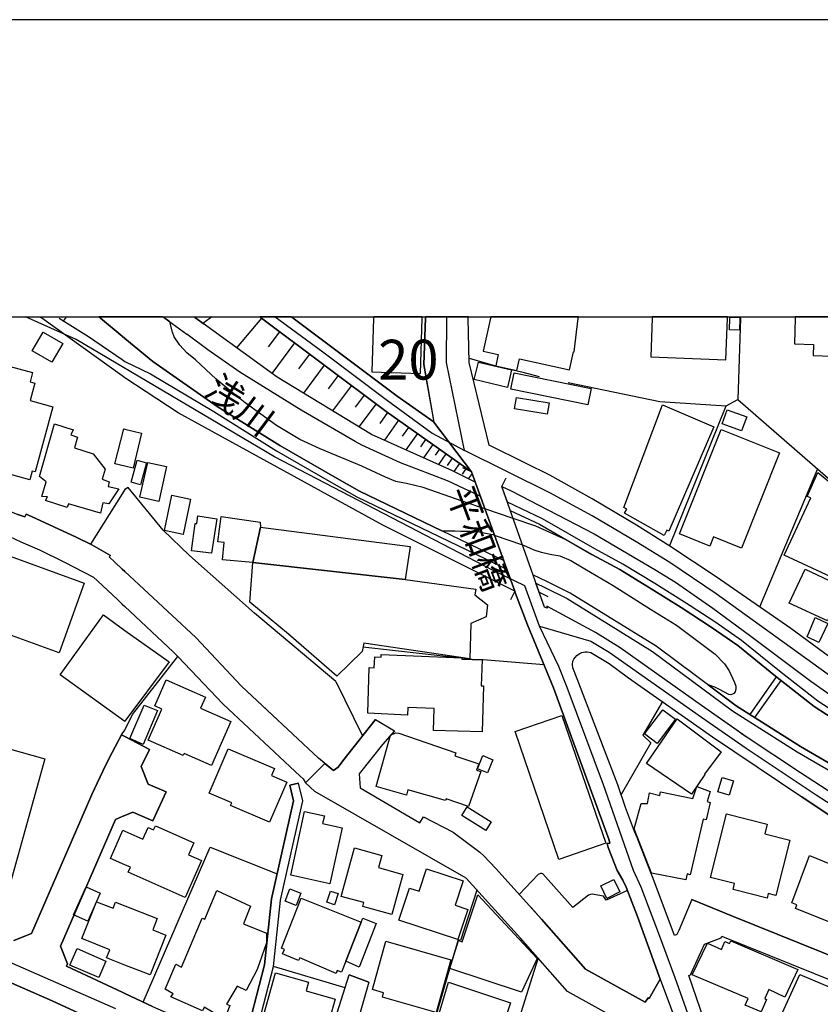
# Model space of a CAD drawing. Extents: x -10 to 410, y -24 to 273.
# Drawn here: x 192 to 255, y 195 to 273 of the extents above; entities that cross this region are included whole.
import ezdxf

# ---------------------------------------------------------------- set-up
doc = ezdxf.new("R2010")
doc.units = 0
doc.linetypes.add('AI9-LType1', pattern=[4.233333, 4.233333])
for name, color, linetype in [('01_CYUKI_PNT', 2, 'Continuous'), ('02_GAIKU_POLY', 6, 'Continuous'), ('05_DM_LINE', 7, 'Continuous'), ('06_HOUSE_POLY', 160, 'Continuous'), ('08_ROAD_LINE', 3, 'Continuous'), ('09_ROAD_POLY', 5, 'Continuous'), ('13_KASEN_POLY', 253, 'Continuous'), ('印刷レイアウト', 1, 'Continuous'), ('印刷用フレーム', 1, 'Continuous'), ('背景', 3, 'Continuous')]:
    doc.layers.add(name, color=color, linetype=linetype)
doc.styles.add('STD', font='txt')

msp = doc.modelspace()

# ---------------------------------------------------------------- linework, layer by layer
at = {"layer": '02_GAIKU_POLY', "color": 31, "linetype": 'AI9-LType1'}
for points in [[(245.746929, 191.220886), (243.564461, 197.392603), (242.31837, 200.736412), (240.892445, 204.56064), (240.277151, 205.877011), (237.892456, 212.650586), (235.019591, 220.334182), (234.359166, 222.017628), (232.832989, 225.189528), (231.68336, 228.396567), (229.183599, 229.584092), (211.894387, 238.580097), (196.194226, 247.865318), (192.202394, 249.647122)], [(211.932973, 249.647122), (215.701907, 246.873131), (220.704875, 243.123145), (224.343585, 240.466976), (226.91776, 239.095828), (225.494935, 246.04114), (225.514572, 249.544975), (225.52353, 249.647122)], [(256.238279, 220.962912), (246.800784, 227.759913), (243.149327, 230.232458), (240.495915, 231.869223), (237.010512, 233.923878), (233.647409, 235.732553), (226.91776, 239.095828), (225.494935, 246.04114), (225.514572, 249.544975), (225.52353, 249.647122)], [(124.203961, 228.044995), (133.294878, 224.154449), (140.178696, 221.1896), (143.347495, 219.767636), (146.130787, 218.408374), (158.177597, 213.154431), (159.881714, 212.412185), (165.874974, 209.80666), (167.570133, 209.017733), (173.465725, 206.291112), (199.319272, 194.962949)], [(256.083938, 169.73262), (253.889412, 170.736521), (252.502762, 171.318397), (251.428581, 175.908298), (247.759554, 185.8536), (245.746929, 191.220886), (243.564461, 197.392603), (242.31837, 200.736412), (240.892445, 204.56064), (240.277151, 205.877011), (237.892456, 212.650586), (235.019591, 220.334182), (234.359166, 222.017628), (232.832989, 225.189528), (232.832989, 225.189528), (236.909915, 224.002003), (238.340663, 223.138835), (245.646332, 217.994274), (249.180656, 215.560658), (254.727604, 211.857525), (257.180512, 210.29104)], [(132.101497, 201.544976), (132.205023, 206.740352), (132.445146, 216.927844), (132.406216, 218.353597), (133.294878, 224.154449), (140.178696, 221.1896), (143.347495, 219.767636), (146.130787, 218.408374), (158.177597, 213.154431), (159.881714, 212.412185), (165.874974, 209.80666), (167.570133, 209.017733), (173.465725, 206.291112), (199.319272, 194.962949)]]:
    msp.add_lwpolyline(points, dxfattribs=at)
at = {"layer": '05_DM_LINE', "color": 253}
for p, q in [((193.31671, 249.647122), (193.403182, 249.592)), ((193.478457, 249.541185), (193.403182, 249.592)), ((199.848611, 244.998138), (193.478457, 249.541185)), ((195.348627, 249.541185), (195.18843, 249.338097)), ((195.38859, 249.592), (195.348627, 249.541185)), ((195.43286, 249.647122), (195.38859, 249.592)), ((197.996528, 249.647122), (198.063363, 249.592)), ((198.11814, 249.541185), (198.063363, 249.592)), ((199.848611, 248.115432), (198.11814, 249.541185)), ((203.07322, 249.647122), (203.148324, 249.592)), ((203.148324, 249.592), (203.21378, 249.541185)), ((203.21378, 249.541185), (204.943218, 248.295094)), ((205.535086, 249.647122), (205.598475, 249.592)), ((205.535086, 249.647122), (205.598475, 249.592)), ((205.653252, 249.541185), (205.598475, 249.592)), ((205.598475, 249.592), (205.653252, 249.541185)), ((205.653252, 249.541185), (206.313333, 249.060594)), ((206.7891, 249.541185), (206.208946, 249.138798)), ((206.853524, 249.592), (206.7891, 249.541185)), ((206.931038, 249.647122), (206.853524, 249.592)), ((210.858447, 249.541185), (208.893365, 247.193525)), ((210.720299, 249.647122), (210.793679, 249.592)), ((210.793679, 249.592), (210.858447, 249.541185)), ((248.743129, 249.541185), (248.513685, 243.111431)), ((248.744162, 249.647122), (248.743129, 249.592)), ((248.743129, 249.541185), (248.743129, 249.592)), ((212.278171, 248.478545), (211.393471, 247.291193)), ((200.063241, 247.943522), (199.848611, 248.115432)), ((213.463628, 247.59195), (211.663911, 245.185723)), ((199.848611, 246.271617), (200.063241, 246.123134)), ((214.658043, 246.697431), (213.788845, 245.537123)), ((215.818351, 245.826339), (214.16884, 243.6232)), ((200.063241, 244.841903), (199.848611, 244.998138)), ((216.923882, 245.0021), (216.138401, 243.951345)), ((217.973603, 244.216962), (216.478432, 242.220874)), ((218.968547, 243.470755), (218.258857, 242.521631)), ((219.918704, 242.763821), (218.568226, 240.955146)), ((220.818218, 242.091855), (220.203958, 241.216973)), ((221.693273, 241.470877), (220.579129, 239.90043)), ((222.47841, 240.916216), (221.978526, 240.205149)), ((223.188444, 240.416161), (222.283073, 239.130968)), ((223.828887, 239.962958), (223.418921, 239.38091)), ((224.408008, 239.55282), (223.66869, 238.506028)), ((224.933385, 239.181783), (224.598522, 238.713078)), ((225.443259, 238.822287), (224.843812, 237.978583)), ((225.943142, 238.466926), (225.539033, 237.89659)), ((226.518473, 238.060577), (226.068199, 237.419961)), ((227.04385, 237.693502), (226.71381, 237.220835)), ((227.454161, 237.400496), (226.77341, 237.716928)), ((254.833713, 237.623222), (250.243123, 226.705197)), ((227.503771, 237.263726), (227.20887, 236.841874)), ((227.454161, 237.400496), (230.878931, 227.95525)), ((229.86814, 236.232609), (230.193357, 236.912154)), ((200.063241, 236.013845), (199.848611, 235.670025)), ((232.813352, 227.873085), (229.86814, 236.232609)), ((199.848611, 235.670025), (197.348505, 231.670097)), ((200.063241, 229.50606), (199.848611, 229.705187)), ((230.878931, 227.95525), (230.558537, 227.275533)), ((232.813352, 227.873085), (233.493069, 227.545112)), ((199.848611, 226.947388), (200.063241, 226.740337)), ((249.493126, 218.205113), (251.579131, 221.177886)), ((216.748872, 220.830276), (218.848657, 216.521667)), ((251.923641, 220.908308), (249.84866, 217.98256)), ((199.793834, 216.603661), (199.848611, 216.677903)), ((199.848611, 216.677903), (200.063241, 216.966946))]:
    msp.add_line(p, q, dxfattribs=at)
for points in [[(194.853395, 249.541185), (197.188308, 248.107509), (199.848611, 246.271617)], [(227.758708, 236.568506), (225.963813, 237.470776), (219.548701, 240.361384), (212.088691, 244.877043), (205.653252, 249.541185)], [(210.858447, 249.541185), (220.703841, 242.170059), (227.454161, 237.400496), (227.758708, 236.568506)], [(230.003876, 230.37698), (228.773288, 230.966953), (218.61818, 235.877075), (216.653098, 236.982606), (212.308488, 239.490291), (207.363053, 242.576236), (202.253977, 246.131057), (200.063241, 247.943522)], [(228.153171, 235.470898), (225.55867, 236.697352), (221.838656, 238.107602), (218.798703, 239.502005), (218.26368, 239.806723), (213.983149, 242.275479), (209.153125, 245.287181), (206.62408, 247.045041), (204.943218, 248.295094)], [(200.063241, 246.123134), (202.078966, 245.158335), (207.088824, 242.158346), (212.053551, 239.060688), (216.403328, 236.545079), (218.388737, 235.431797), (228.558659, 230.517712), (230.242966, 229.701225), (230.878931, 227.95525)], [(227.278117, 246.388751), (229.373768, 245.7676), (231.4236, 245.295105), (232.808529, 244.935609)], [(230.878931, 227.95525), (220.463718, 233.181805), (204.273492, 242.056715), (200.063241, 244.841903)], [(235.108474, 244.462942), (242.363156, 242.962948), (247.603491, 242.615337)], [(243.133824, 231.521613), (247.598668, 242.611376), (248.513685, 243.111431)], [(248.513685, 243.111431), (256.678562, 236.017635), (258.383539, 234.748117), (260.733439, 234.31059), (266.838837, 233.966942), (267.418991, 235.502077), (268.983409, 239.55282), (269.063336, 239.916105), (269.088829, 240.552759)], [(216.748872, 220.830276), (210.298619, 226.23253), (205.158192, 230.775578), (203.079077, 232.787169), (200.303708, 236.166119), (200.063241, 236.013845)], [(229.86814, 236.232609), (230.603323, 235.908253), (237.168986, 232.490374), (241.968693, 229.685722), (243.583754, 228.677859), (246.548603, 226.607529), (249.447995, 224.486384), (254.289044, 220.857492), (256.238279, 219.482555), (259.418791, 217.556746), (259.973451, 217.216888), (260.198071, 217.103716), (262.603437, 215.900517), (265.698166, 214.615324), (271.838704, 212.306765), (276.414136, 210.537192), (282.913997, 207.888775), (288.518479, 205.431733)], [(288.518479, 205.431733), (288.073028, 204.412157), (285.323153, 205.66221), (275.858442, 209.712953), (268.448041, 212.381007), (263.523277, 214.39656), (261.193359, 215.53327), (257.738273, 217.388798), (254.838881, 219.25604), (251.813398, 221.630916), (248.818232, 224.068494), (246.703977, 225.533348), (244.313425, 227.080196), (241.948022, 228.568477), (239.433447, 230.107574), (237.218595, 231.310601), (233.083792, 233.693401), (230.298777, 235.005983), (229.86814, 236.232609)], [(230.533043, 234.34573), (232.853315, 233.248123), (236.978472, 230.873074), (239.183333, 229.670047), (241.683439, 228.142664), (244.043674, 226.662134), (246.423891, 225.115286), (248.513685, 223.666106), (251.498861, 221.240415), (254.548804, 218.845901), (257.483336, 216.955233)], [(187.093662, 233.818458), (187.378743, 232.755991), (183.133697, 217.681803), (193.738218, 214.693528), (189.878849, 200.951214)], [(187.093662, 233.818458), (190.923747, 232.275572), (191.818266, 231.861472), (193.313437, 231.236532), (195.283171, 230.263809), (197.563479, 229.060609), (197.878878, 228.791203), (199.493077, 227.275533), (199.848611, 226.947388)], [(199.848611, 229.705187), (199.268457, 230.248134), (198.808537, 230.666196), (198.923775, 230.795043), (197.438422, 231.627033)], [(212.173785, 217.74037), (209.278182, 220.455105), (205.678746, 224.287257), (200.063241, 229.50606)], [(343.888742, 167.318469), (339.413908, 171.115309), (333.618224, 174.955212), (328.483309, 178.427869), (321.688547, 182.427797), (321.258599, 182.6817), (321.448079, 183.005884), (314.633681, 187.013736), (305.398413, 192.115405), (298.289114, 195.89657), (290.593804, 199.572314), (285.018606, 202.068458), (276.653225, 205.205218), (265.683352, 209.603571), (262.5838, 210.732529), (259.713691, 212.052862), (253.478413, 215.685715), (248.383805, 218.900506), (242.063433, 223.611502), (235.273494, 227.810729), (233.478255, 228.705248), (232.323115, 229.255946)], [(233.228486, 226.697446), (232.558415, 228.591904), (233.258803, 228.256007), (235.028204, 227.376991), (241.783002, 223.197401), (248.103375, 218.490367), (253.218652, 215.255939), (259.483214, 211.611373), (259.808431, 211.455138), (259.248947, 210.240397)], [(204.238352, 222.787263), (203.878684, 223.162261), (200.063241, 226.740337)], [(259.248947, 210.240397), (258.813487, 210.447447), (257.178445, 211.275476), (255.584055, 212.22081), (253.473589, 213.595748), (249.183412, 216.451215), (248.903326, 216.642763), (248.563295, 216.880991), (245.6484, 218.916181), (239.208827, 223.478693), (237.268549, 224.681721), (233.423823, 226.767726), (233.443115, 226.630956), (233.228486, 226.697446)], [(218.883797, 223.552935), (225.913859, 222.771587), (226.698307, 222.701308), (227.013534, 222.638779), (227.513417, 222.587964), (228.383648, 222.552824), (233.193346, 222.15836)], [(200.063241, 216.966946), (200.648218, 218.205113), (204.238352, 222.787263)], [(242.56814, 219.228651), (241.008545, 216.580234), (241.63383, 215.963045), (239.303567, 211.87699)], [(217.47372, 196.591962), (211.813428, 198.287294), (212.353274, 203.533313), (214.124053, 211.396571), (213.782989, 212.783222)], [(267.483415, 204.919964), (266.883624, 205.162154), (261.289133, 207.365293), (260.158108, 207.8731), (259.418791, 208.177818), (257.999067, 208.822396), (257.183613, 209.302814), (254.728293, 210.931828), (253.583832, 211.70129)], [(201.503635, 195.47868), (206.80357, 207.73254), (212.088691, 205.611395)], [(239.798627, 204.291062), (238.11811, 203.525562), (237.913816, 203.857496), (236.992942, 204.017693), (236.878909, 203.990305), (236.723535, 203.931738), (235.468831, 202.951264), (233.113075, 205.603643), (233.033149, 205.631032), (232.928762, 205.631032), (232.743072, 205.552828), (231.228608, 203.982553)], [(227.898234, 204.31845), (226.593576, 200.341949), (226.40823, 200.388802), (225.713699, 198.10746), (222.25379, 186.107503)], [(244.883588, 203.576204), (248.103375, 202.267757), (256.943145, 198.720859), (259.418791, 197.728672), (262.578977, 196.462944), (262.988254, 196.283282)], [(241.209049, 195.463005), (236.483412, 198.087995), (233.003866, 202.017643), (232.173598, 202.943513)], [(228.978271, 183.166081), (231.963791, 192.287143), (230.813474, 192.795123), (232.733426, 198.931699)]]:
    msp.add_lwpolyline(points, dxfattribs=at)
at = {"layer": '06_HOUSE_POLY', "color": 255}
for points in [[(219.592798, 245.302856), (223.422711, 245.181761), (223.562581, 249.544975), (223.56706, 249.647122), (219.730946, 249.647122), (219.727501, 249.544975)], [(228.387782, 246.927908), (229.582886, 246.670043), (229.387549, 245.771562), (231.04774, 245.408276), (231.2479, 246.334146), (235.222507, 245.459092), (235.538078, 246.892768), (235.578041, 246.884844), (235.908081, 249.544975), (235.921172, 249.647122), (228.985162, 249.647122), (228.962769, 249.544975)], [(241.637619, 246.49417), (247.577998, 246.263694), (247.703054, 249.544975), (247.706844, 249.647122), (241.75682, 249.647122), (241.752686, 249.544975)], [(247.897358, 249.544975), (247.903215, 249.638854), (248.682495, 249.623178), (248.682495, 249.544975), (248.662858, 248.603602), (247.877721, 248.623239), (247.897358, 249.544975)], [(252.992999, 247.517708), (254.507807, 247.466893), (254.47749, 246.607514), (259.738151, 246.423891), (259.847705, 249.544975), (259.850461, 249.647122), (253.06569, 249.647122), (253.062245, 249.544975)], [(194.27238, 246.056816), (192.717608, 246.963048), (193.582844, 248.447367), (195.137615, 247.545097), (194.27238, 246.056816)], [(230.302566, 244.064517), (227.687394, 244.689629), (228.022257, 246.080242), (230.632606, 245.459092), (230.302566, 244.064517)], [(192.5283, 236.763843), (188.42278, 237.888839), (190.597496, 245.830128), (192.757743, 245.240328), (192.562406, 244.521509), (192.948085, 244.420051), (192.573086, 243.033228), (194.368153, 242.545058), (192.957903, 237.392745), (192.717608, 237.463025), (192.5283, 236.763843)], [(236.653255, 242.689579), (230.568183, 243.927919), (230.832766, 245.228615), (236.917839, 243.990275), (236.653255, 242.689579)], [(233.448283, 241.959047), (230.868251, 242.384861), (231.0126, 243.267666), (233.592632, 242.841852), (233.448283, 241.959047)], [(242.703187, 232.353604), (239.573318, 234.119215), (239.752808, 234.459074), (239.517508, 234.58792), (242.57813, 242.697331), (246.637486, 240.943433), (243.073191, 232.709138), (242.92264, 232.787169), (242.703187, 232.353604)], [(248.817198, 240.638714), (247.292744, 241.193547), (247.692375, 242.302867), (249.222686, 241.748207), (248.817198, 240.638714)], [(198.122963, 234.138852), (195.602531, 234.865251), (195.502795, 234.584131), (193.787999, 235.138791), (193.948196, 235.423873), (193.477424, 235.455223), (193.823139, 236.619321), (193.292939, 237.021536), (194.493038, 241.193547), (195.977357, 240.716918), (195.778231, 240.334167), (196.302574, 240.127117), (196.077954, 239.283241), (197.537986, 238.830211), (198.502785, 237.607547), (198.262661, 236.822409), (198.812326, 236.599684), (198.7324, 236.232609), (199.582994, 236.064488), (198.797857, 234.877136), (198.30762, 234.943454), (198.122963, 234.138852)], [(200.062552, 237.834062), (199.2626, 238.03336), (199.962816, 240.802873), (200.062552, 240.779446), (201.367898, 240.466976), (200.698172, 237.677827), (200.062552, 237.834062)], [(248.802729, 231.369168), (246.607514, 232.248184), (246.317437, 231.533327), (243.902425, 232.498126), (247.198003, 240.744306), (251.817187, 238.888778), (248.802729, 231.369168)], [(201.283149, 236.369207), (200.547621, 236.568506), (201.028212, 238.31448), (201.762706, 238.115354), (201.283149, 236.369207)], [(202.727333, 235.056798), (201.243186, 235.392695), (201.863303, 238.146532), (203.342627, 237.818387), (202.727333, 235.056798)], [(255.618161, 225.60759), (252.592678, 227.009916), (253.837736, 229.697435), (255.743218, 228.818419), (255.877922, 229.103673), (252.198215, 230.802794), (254.28801, 235.334128), (254.01757, 235.459185), (254.857484, 237.34193), (256.698199, 235.853649), (256.172822, 234.533316), (257.397553, 233.96298), (257.212896, 233.568517), (258.932688, 232.775456), (255.618161, 225.60759)], [(204.657964, 232.455234), (203.192421, 232.759953), (203.77223, 235.544968), (205.242942, 235.232498), (204.657964, 232.455234)], [(206.892453, 230.959029), (205.323212, 231.16229), (205.60261, 233.322365), (205.743169, 233.306689), (205.827919, 233.931802), (207.327913, 233.693401), (206.892453, 230.959029)], [(210.778177, 233.029359), (210.177696, 230.232458), (207.772331, 230.447432), (207.897388, 231.82237), (207.413007, 231.869223), (207.682414, 233.853598), (210.75785, 233.427785), (210.778177, 233.029359)], [(210.778177, 233.029359), (222.602433, 231.494225), (222.212793, 228.892661), (210.177696, 230.232458), (210.778177, 233.029359)], [(194.847538, 223.080268), (185.837752, 226.341912), (187.837802, 231.865262), (196.847588, 228.599655), (194.847538, 223.080268)], [(210.177696, 230.232458), (222.212793, 228.892661), (227.797637, 228.119237), (227.727357, 227.673958), (228.732292, 226.873146), (228.627905, 225.92385), (227.41282, 225.408291), (227.337717, 222.619314), (218.94822, 223.841979), (218.807661, 223.197401), (216.802615, 221.244204), (213.002675, 224.556836), (209.948253, 227.080196), (210.177696, 230.232458)], [(200.062552, 224.849669), (203.557601, 222.3692), (200.062552, 217.681803), (200.042914, 217.654415), (194.937455, 221.357548), (198.363258, 226.080257), (200.062552, 224.849669)], [(254.932587, 223.912259), (254.007579, 224.341862), (254.637687, 225.869245), (255.627808, 225.404329), (254.932587, 223.912259)], [(228.297865, 216.837927), (224.467608, 216.959022), (224.522385, 218.693456), (222.427767, 218.759946), (222.412953, 218.15447), (219.25759, 218.306744), (219.368178, 221.927884), (219.77711, 221.912208), (219.807427, 222.767626), (220.312478, 222.752123), (220.317301, 222.955211), (226.698307, 222.697346), (226.698307, 222.587964), (228.302688, 222.537149), (228.237231, 220.474742), (228.408108, 220.466819), (228.297865, 216.837927)], [(206.892453, 214.177797), (204.737202, 215.138806), (204.663132, 214.966896), (201.897409, 216.193522), (202.977447, 218.627138), (202.41314, 218.884831), (203.332981, 220.962912), (206.42771, 219.587975), (206.042893, 218.716882), (208.437234, 217.654415), (206.892453, 214.177797)], [(201.498123, 215.849702), (200.452881, 216.302904), (201.573226, 218.959073), (202.632593, 218.529469), (201.498123, 215.849702)], [(234.382593, 206.748104), (230.908214, 216.865316), (234.617893, 218.138795), (238.092616, 208.025545), (234.382593, 206.748104)], [(242.158173, 215.91223), (241.152205, 216.669979), (242.587777, 218.588036), (243.597534, 217.834077), (242.158173, 215.91223)], [(244.852582, 211.924015), (241.307579, 214.349707), (243.717768, 217.865427), (247.207994, 215.263691), (245.882666, 213.482576), (245.912983, 213.466901), (244.852582, 211.924015)], [(227.222651, 210.943541), (225.452905, 211.533341), (225.417765, 211.408285), (222.43259, 212.248199), (222.322347, 211.84185), (219.918015, 212.525529), (221.062476, 216.568521), (221.453149, 216.751972), (221.722556, 216.744221), (226.237354, 215.169984), (226.158116, 214.931756), (228.032937, 214.318529), (227.867917, 213.818473), (228.203125, 213.713053), (227.222651, 210.943541)], [(211.50268, 209.689526), (208.417942, 211.009859), (208.512682, 211.228623), (206.732256, 211.990333), (208.227428, 215.494168), (211.882674, 213.931817), (211.647374, 213.39266), (212.867971, 212.873139), (211.50268, 209.689526)], [(228.722645, 213.587996), (227.932685, 213.927855), (228.372968, 214.962934), (229.162929, 214.634961), (228.722645, 213.587996)], [(247.842581, 211.834098), (246.942377, 212.107467), (247.282064, 213.224711), (248.177789, 212.955132), (247.842581, 211.834098)], [(244.402308, 205.134938), (241.703076, 205.669961), (240.328139, 209.170006), (240.887622, 211.181769), (241.392329, 211.177808), (241.538056, 212.009798), (242.36798, 211.802748), (242.407254, 212.107467), (244.962826, 211.56452), (245.288043, 212.513816), (246.347409, 212.11918), (246.09764, 211.334043), (246.342586, 211.248088), (246.012546, 209.87315), (245.792749, 209.93964), (244.747852, 205.537153), (244.522542, 205.623108), (244.402308, 205.134938)], [(216.262424, 204.830219), (213.168039, 205.502013), (214.262546, 210.548905), (215.832821, 210.205257), (215.687438, 209.584106), (217.227395, 209.251999), (216.262424, 204.830219)], [(228.597588, 209.033236), (226.707954, 210.224722), (227.132734, 210.900477), (229.022369, 209.712953), (228.597588, 209.033236)], [(250.832924, 203.69351), (248.152295, 204.369265), (248.272529, 204.849684), (246.3574, 205.334064), (247.627951, 210.353569), (250.852561, 209.545005), (250.657224, 208.775543), (252.637465, 208.275487), (251.538135, 203.912273), (250.927664, 204.068509), (250.832924, 203.69351)], [(200.062552, 208.990344), (201.487099, 208.35748), (201.892586, 209.267674), (202.32219, 209.080261), (202.467573, 209.412196), (205.512693, 208.068437), (205.087912, 207.1076), (206.122819, 206.654397), (204.832975, 203.740363), (200.328168, 205.73249), (200.498012, 206.127125), (200.062552, 206.3185), (198.912923, 206.830097), (199.902182, 209.064586), (200.062552, 208.990344)], [(221.167896, 202.404355), (218.877941, 203.037219), (218.957867, 203.334014), (217.147469, 203.830108), (218.203046, 207.66226), (220.377935, 207.064536), (220.107151, 206.103699), (222.04295, 205.572293), (221.167896, 202.404355)], [(257.652146, 201.213041), (255.857251, 201.967), (255.788005, 201.787166), (253.072236, 202.877022), (253.19247, 203.170028), (252.792839, 203.314549), (254.197059, 207.068498), (255.802474, 206.392742), (256.287888, 207.544954), (259.707834, 206.103699), (257.652146, 201.213041)], [(226.392383, 200.412229), (221.717733, 201.947363), (222.552479, 204.490361), (223.32797, 204.232495), (223.912948, 206.00982), (226.802694, 205.056734), (226.172586, 203.13885), (227.17752, 202.80278), (226.392383, 200.412229)], [(238.157039, 203.673873), (237.677827, 204.662271), (238.722724, 205.170078), (239.197114, 204.17789), (238.157039, 203.673873)], [(197.123024, 201.86537), (196.002851, 202.365253), (196.987287, 204.584067), (198.107288, 204.087973), (197.123024, 201.86537)], [(207.922881, 194.13492), (206.337793, 195.072331), (206.19241, 194.775536), (203.692304, 195.900532), (203.877995, 196.134798), (203.25271, 196.482581), (204.087801, 198.482458), (204.532218, 198.232517), (206.163127, 202.115312), (206.382579, 202.03728), (207.332737, 204.302775), (209.982359, 203.056684), (209.432522, 201.670033), (211.24292, 200.927787), (211.257734, 200.162287), (210.522206, 198.03718), (209.647496, 196.376988), (208.942285, 196.744236), (208.087901, 195.299018), (208.366954, 195.209101), (207.922881, 194.13492)], [(213.607289, 203.119213), (212.727412, 203.455282), (213.097415, 204.420081), (213.972469, 204.084012), (213.607289, 203.119213)], [(216.642418, 203.17399), (216.012655, 203.373116), (216.302732, 204.252132), (216.922849, 204.048872), (216.642418, 203.17399)], [(200.062552, 198.404427), (198.612166, 198.978552), (198.86228, 199.615378), (196.652252, 200.490432), (197.817383, 203.412218), (199.122902, 202.892697), (199.317377, 203.377078), (200.062552, 203.084073), (202.607444, 202.068458), (202.252943, 201.173939), (203.297841, 200.759839), (202.047616, 197.615328), (200.062552, 198.404427)], [(218.742204, 201.79888), (217.527119, 198.716897), (217.177786, 197.834092), (216.852569, 197.962938), (216.757829, 197.744175), (213.88772, 198.978552), (213.788156, 198.752037), (212.527252, 199.298946), (212.677802, 199.642594), (212.447325, 199.732511), (213.987283, 203.677835), (218.742204, 201.79888)], [(231.417744, 196.263817), (225.752973, 198.127097), (226.427523, 200.330235), (226.722423, 200.232567), (227.953011, 203.947413), (232.652121, 198.908272), (231.417744, 196.263817)], [(218.742204, 201.79888), (218.862093, 202.115312), (219.927661, 201.689498), (218.587863, 198.24423), (217.527119, 198.716897), (218.742204, 201.79888)], [(224.657088, 194.650479), (220.417898, 195.857468), (220.517461, 196.213002), (219.632761, 196.455192), (220.677658, 200.287172), (225.842546, 198.814566), (224.657088, 194.650479)], [(250.373003, 194.689581), (249.107275, 195.224776), (249.337752, 195.7598), (244.907015, 197.638755), (246.123134, 200.119223), (247.237278, 199.642594), (247.498071, 200.259956), (247.877721, 200.099759), (247.972461, 200.322312), (253.257582, 198.052855), (252.252992, 195.857468), (250.967627, 196.455192), (250.647233, 195.748086), (250.792961, 195.68952), (250.373003, 194.689581)], [(197.987226, 197.408278), (195.712774, 198.404427), (196.282076, 199.705123), (198.557562, 198.709146), (197.987226, 197.408278)], [(215.057674, 192.369309), (211.52714, 193.357534), (211.627737, 193.709106), (210.87774, 193.912195), (211.957777, 197.775525), (214.58294, 197.037241), (214.387603, 196.353562), (216.672735, 195.709157), (215.777355, 192.529333), (215.147247, 192.705206), (215.057674, 192.369309)], [(229.062332, 191.045014), (227.167874, 191.681668), (227.132734, 191.564535), (226.062343, 191.912145), (226.087836, 191.9981), (224.302588, 192.533295), (225.642386, 197.056706), (230.537866, 195.412189), (229.062332, 191.045014)], [(256.411911, 190.607487), (254.097496, 191.681668), (254.462676, 192.48248), (251.637698, 193.732533), (253.417779, 197.662181), (256.792939, 196.232467), (256.477368, 195.494183), (257.882623, 194.888707), (257.137448, 193.173911), (257.517442, 193.002001), (256.411911, 190.607487)]]:
    msp.add_lwpolyline(points, close=True, dxfattribs=at)
at = {"layer": '08_ROAD_LINE', "color": 253}
for p, q in [((210.720299, 249.647122), (210.793679, 249.592)), ((210.858447, 249.541185), (210.793679, 249.592)), ((213.215237, 249.647122), (213.293785, 249.592)), ((213.293785, 249.592), (213.363032, 249.541185)), ((223.826131, 249.647122), (223.823031, 249.592)), ((223.823031, 249.541185), (223.823031, 249.592)), ((227.20887, 249.541185), (227.213694, 249.592)), ((227.220584, 249.647122), (227.213694, 249.592)), ((230.878931, 227.95525), (227.454161, 237.400496)), ((232.813352, 227.873085), (229.86814, 236.232609)), ((199.848611, 229.705187), (200.063241, 229.50606)), ((199.848611, 226.947388), (200.063241, 226.740337)), ((219.873918, 217.822363), (221.368056, 216.912169)), ((199.848611, 216.576272), (200.063241, 216.462929)), ((200.063241, 216.462929), (202.013509, 215.443525)), ((213.088802, 212.611484), (213.782989, 212.783222)), ((203.328847, 212.095753), (202.278092, 209.810621)), ((200.063241, 210.236435), (199.848611, 210.146518)), ((219.353364, 197.056706), (217.798592, 197.623079)), ((199.848611, 196.248142), (200.063241, 196.146512))]:
    msp.add_line(p, q, dxfattribs=at)
for points in [[(227.454161, 237.400496), (220.703841, 242.170059), (210.858447, 249.541185)], [(213.363032, 249.541185), (221.588886, 243.38101), (224.498958, 241.326355)], [(224.498958, 241.326355), (223.698318, 245.880943), (223.823031, 249.541185)], [(273.613273, 214.060664), (272.623842, 214.388809), (265.013626, 217.345907), (261.253993, 219.076206), (260.588745, 219.420026), (260.143294, 219.693395), (259.418791, 220.201202), (255.693264, 222.822403), (252.708778, 224.998153), (246.80354, 229.095749), (243.148294, 231.513862), (240.499015, 233.185594), (237.013612, 235.267638), (233.648443, 237.138841), (231.728491, 238.076252), (228.863205, 239.505967), (227.288797, 246.037179), (227.20887, 249.541185)], [(183.0331, 237.888839), (183.158157, 237.841813), (183.628757, 237.58791), (186.073225, 236.2755), (191.583827, 234.037222), (192.148306, 233.841885), (192.243046, 234.056687), (192.664037, 233.873063), (196.204045, 232.236471), (197.438422, 231.627033), (198.923775, 230.795043), (198.808537, 230.666196), (199.268457, 230.248134), (199.848611, 229.705187)], [(229.86814, 236.232609), (230.603323, 235.908253), (237.168986, 232.490374), (241.968693, 229.685722), (243.583754, 228.677859), (246.548603, 226.607529), (249.447995, 224.486384), (254.289044, 220.857492), (256.238279, 219.482555)], [(187.093662, 233.818458), (190.923747, 232.275572), (191.818266, 231.861472), (193.313437, 231.236532), (195.283171, 230.263809), (197.563479, 229.060609)], [(197.563479, 229.060609), (197.878878, 228.791203), (199.493077, 227.275533), (199.848611, 226.947388)], [(200.063241, 229.50606), (205.678746, 224.287257), (209.278182, 220.455105), (215.353608, 214.763808)], [(242.383827, 197.283393), (240.588932, 202.228655), (239.698031, 204.556679), (239.423801, 205.111511), (238.973527, 205.877011), (238.25867, 207.6974), (238.193213, 208.002119), (238.403364, 208.04501), (238.338596, 208.275487), (233.948166, 220.330221), (231.888688, 225.306833), (230.943354, 227.767665), (230.878931, 227.95525)], [(255.584055, 212.22081), (253.473589, 213.595748), (249.183412, 216.451215), (245.6484, 218.916181), (239.208827, 223.478693), (237.268549, 224.681721), (233.423823, 226.767726), (233.443115, 226.630956), (233.228486, 226.697446), (232.813352, 227.873085)], [(200.063241, 226.740337), (203.878684, 223.162261), (204.238352, 222.787263)], [(204.238352, 222.787263), (207.838821, 219.025563), (213.913902, 213.330131), (214.143346, 213.111367), (214.343506, 212.806821)], [(244.883588, 203.576204), (243.853505, 201.138799), (243.703988, 200.822367), (243.508651, 200.732623), (241.83399, 205.240358), (241.278296, 206.638722), (240.573085, 208.482537), (240.348465, 208.955204), (239.648421, 210.861376), (239.043807, 212.650586), (235.822987, 221.033365), (235.468831, 221.908247), (235.454017, 222.16215), (235.478478, 222.427767), (235.558404, 222.587964), (235.653144, 222.713021), (235.798872, 222.877007), (235.973538, 222.998102), (236.178521, 223.107484), (236.318392, 223.146586), (236.458952, 223.170013), (236.618115, 223.166051), (236.908192, 223.123159), (238.343764, 222.252067), (239.874075, 221.111396), (246.518631, 216.455177), (253.583832, 211.70129)], [(219.873918, 217.822363), (217.289062, 214.541082), (216.928706, 214.056702), (216.543888, 213.787123), (215.353608, 214.763808)], [(191.273424, 200.341949), (192.683502, 200.888685), (197.008647, 210.916153), (197.453925, 211.888875), (198.513637, 214.181759), (199.04866, 215.201335), (199.793834, 216.603661), (199.848611, 216.576272)], [(221.368056, 216.912169), (220.423755, 215.837988), (218.59372, 213.517716), (218.658143, 212.400472), (223.383781, 209.658348), (223.658011, 210.131015), (226.008599, 208.900427), (228.113208, 207.322401)], [(202.013509, 215.443525), (201.333792, 214.095803), (201.908089, 212.705191), (203.328847, 212.095753)], [(203.933461, 194.3809), (207.678624, 192.720881), (209.313322, 192.002062), (209.323313, 192.037202), (209.438379, 191.986386), (211.108217, 198.412179), (211.648408, 203.646657), (213.388525, 211.392782), (213.088802, 212.611484)], [(211.813428, 198.287294), (212.353274, 203.533313), (214.124053, 211.396571), (213.782989, 212.783222)], [(244.748885, 190.927881), (235.053697, 196.306708), (231.32886, 200.517649), (227.048674, 205.263784), (215.068354, 212.11539), (214.343506, 212.806821)], [(253.583832, 211.70129), (254.728293, 210.927866), (257.183613, 209.302814), (257.999067, 208.822396), (259.418791, 208.177818)], [(202.278092, 209.810621), (200.688525, 210.490339), (200.063241, 210.236435)], [(199.848611, 210.146518), (199.313416, 209.920003), (194.968633, 199.880995), (195.518471, 198.490382)], [(242.383827, 197.283393), (241.508773, 195.75601), (241.428502, 195.802863), (241.209049, 195.463005), (236.483412, 198.087995), (233.003866, 202.017643), (229.378936, 206.037208), (228.448071, 207.045071), (228.113208, 207.322401)], [(263.018571, 196.34581), (262.988254, 196.283282), (262.578977, 196.462944), (259.418791, 197.728672), (256.943145, 198.720859), (248.103375, 202.267757), (244.883588, 203.576204)], [(199.848611, 193.025427), (194.303558, 195.560673), (190.003906, 197.431704), (178.913972, 202.302897), (178.963753, 202.412279), (178.188435, 202.775564)], [(263.888458, 168.177848), (259.418791, 170.052842), (255.263661, 171.791064), (253.888723, 172.388789), (252.088661, 177.310624), (250.328906, 182.05676), (248.918829, 185.8536), (246.853494, 191.185574), (246.148283, 193.197338), (244.648288, 197.576226), (244.794016, 197.627041), (245.878876, 200.056695), (247.209028, 200.560712), (247.253814, 200.677846), (247.453974, 200.603604), (256.273419, 197.060668), (259.418791, 195.763761), (261.898226, 194.732472), (264.983309, 193.51377)], [(195.518471, 198.490382), (195.443195, 198.31072), (199.848611, 196.248142)], [(213.798836, 189.85749), (213.453982, 190.013725), (210.43849, 191.373159), (210.4881, 191.486503), (210.093636, 191.662203), (211.813428, 198.287294)], [(213.798836, 189.85749), (215.58374, 190.615411), (217.798592, 197.623079)], [(219.353364, 197.056706), (217.258746, 189.740356), (218.153092, 187.927892)], [(200.063241, 196.146512), (202.248809, 195.127108), (203.933461, 194.3809)]]:
    msp.add_lwpolyline(points, dxfattribs=at)
at = {"layer": '09_ROAD_POLY', "color": 7}
for points in [[(210.858447, 249.541185), (220.703841, 242.170059), (227.454161, 237.400496), (224.497925, 241.326355), (224.498958, 241.326355), (221.588886, 243.38101), (213.363032, 249.541185), (213.293785, 249.592), (213.215237, 249.647122), (210.720299, 249.647122), (210.793679, 249.592)], [(219.873918, 217.822363), (221.368056, 216.912169), (220.423755, 215.837988), (218.59372, 213.517716), (218.658143, 212.400472), (223.383781, 209.658348), (223.658011, 210.131015), (226.008599, 208.900427), (228.113208, 207.322401), (228.448071, 207.045071), (229.378936, 206.037208), (233.003866, 202.017643), (236.483412, 198.087995), (241.209049, 195.463005), (241.428502, 195.802863), (241.508773, 195.75601), (242.383827, 197.283393), (244.747852, 190.927881), (235.053697, 196.306708), (231.32886, 200.517649), (227.048674, 205.263784), (215.068354, 212.11539), (214.343506, 212.806821), (214.342817, 212.806821), (215.860381, 214.345745), (216.543888, 213.787123), (216.928706, 214.056702), (217.289062, 214.541082), (219.873918, 217.822363)], [(219.353364, 197.056706), (217.258746, 189.740356), (218.153092, 187.927892), (213.79987, 189.85749), (215.58374, 190.615411), (217.798592, 197.623079), (219.353364, 197.056706)]]:
    msp.add_lwpolyline(points, close=True, dxfattribs=at)
for points in [[(255.693264, 222.822403), (252.708778, 224.998153), (246.80354, 229.095749), (243.148294, 231.513862), (240.499015, 233.185594), (237.013612, 235.267638), (233.648443, 237.138841), (231.728491, 238.076252), (228.863205, 239.505967), (227.288797, 246.037179), (227.20887, 249.541185), (227.213694, 249.592), (227.220584, 249.647122), (223.826131, 249.647122), (223.823031, 249.592), (223.823031, 249.541185), (223.698318, 245.880943), (224.497925, 241.326355), (227.454161, 237.400496), (230.878931, 227.95525), (230.943354, 227.767665), (231.888688, 225.306833), (233.948166, 220.330221), (238.338596, 208.275487), (238.403364, 208.04501), (238.193213, 208.002119), (238.25867, 207.6974), (238.973527, 205.877011), (239.423801, 205.111511), (239.698031, 204.556679), (240.588932, 202.228655), (242.383827, 197.283393), (244.747852, 190.927881)], [(255.584055, 212.22081), (253.473589, 213.595748), (249.183412, 216.451215), (245.6484, 218.916181), (239.208827, 223.478693), (237.268549, 224.681721), (233.423823, 226.767726), (233.443115, 226.630956), (233.228486, 226.697446), (232.813352, 227.873085), (229.86814, 236.232609), (230.603323, 235.908253), (237.168986, 232.490374), (241.968693, 229.685722), (243.583754, 228.677859), (246.548603, 226.607529), (249.447995, 224.486384), (254.289044, 220.857492), (256.238279, 219.482555)], [(190.923747, 232.275572), (191.818266, 231.861472), (193.313437, 231.236532), (195.283171, 230.263809), (197.563479, 229.060609), (197.878878, 228.791203), (199.493077, 227.275533), (199.848611, 226.947388), (200.063241, 226.740337), (203.878684, 223.162261), (204.238352, 222.787263), (207.838821, 219.025563), (213.913902, 213.330131), (214.143346, 213.111367), (214.342817, 212.806821), (215.860381, 214.345745), (215.353608, 214.763808), (209.278182, 220.455105), (205.678746, 224.287257), (200.063241, 229.50606), (199.848611, 229.705187), (199.268457, 230.248134), (198.808537, 230.666196), (198.923775, 230.795043), (197.438422, 231.627033), (196.204045, 232.236471), (192.664037, 233.873063), (192.243046, 234.056687), (192.148306, 233.841885), (191.583827, 234.037222)], [(256.943145, 198.720859), (248.103375, 202.267757), (244.883588, 203.576204), (243.853505, 201.138799), (243.703988, 200.822367), (243.508651, 200.732623), (241.83399, 205.240358), (241.278296, 206.638722), (240.573085, 208.482537), (240.348465, 208.955204), (239.648421, 210.861376), (239.043807, 212.650586), (235.822987, 221.033365), (235.468831, 221.908247), (235.454017, 222.16215), (235.478478, 222.427767), (235.558404, 222.587964), (235.653144, 222.713021), (235.798872, 222.877007), (235.973538, 222.998102), (236.178521, 223.107484), (236.318392, 223.146586), (236.458952, 223.170013), (236.618115, 223.166051), (236.908192, 223.123159), (238.343764, 222.252067), (239.874075, 221.111396), (246.518631, 216.455177), (253.583832, 211.70129), (254.728293, 210.927866), (257.183613, 209.302814)], [(202.248809, 195.127108), (200.063241, 196.146512), (199.848611, 196.248142), (195.443195, 198.31072), (195.518471, 198.490382), (194.968633, 199.880995), (199.313416, 209.920003), (199.848611, 210.146518), (200.063241, 210.236435), (200.688525, 210.490339), (202.278092, 209.810621), (203.328847, 212.095753), (201.908089, 212.705191), (201.333792, 214.095803), (202.013509, 215.443525), (200.063241, 216.462929), (199.848611, 216.576272), (199.793834, 216.603661), (199.04866, 215.201335), (198.513637, 214.181759), (197.453925, 211.888875), (197.008647, 210.916153), (192.683502, 200.888685), (191.273424, 200.341949)], [(210.093636, 191.662203), (211.813428, 198.287294), (212.353274, 203.533313), (214.124053, 211.396571), (213.782989, 212.783222), (213.088802, 212.611484), (213.388525, 211.392782), (211.648408, 203.646657), (211.108217, 198.412179), (209.438379, 191.986386)], [(255.263661, 171.791064), (253.888723, 172.388789), (252.088661, 177.310624), (250.328906, 182.05676), (248.918829, 185.8536), (246.853494, 191.185574), (246.148283, 193.197338), (244.648288, 197.576226), (244.794016, 197.627041), (245.878876, 200.056695), (247.209028, 200.560712), (247.253814, 200.677846), (247.453974, 200.603604), (256.273419, 197.060668)], [(190.003906, 197.431704), (194.303558, 195.560673), (199.848611, 193.025427)]]:
    msp.add_lwpolyline(points, dxfattribs=at)
at = {"layer": '13_KASEN_POLY', "color": 7}
msp.add_lwpolyline([(257.483336, 216.955233), (254.548804, 218.845901), (251.498861, 221.240415), (248.513685, 223.666106), (246.423891, 225.115286), (244.043674, 226.662134), (241.683439, 228.142664), (239.183333, 229.670047), (236.978472, 230.873074), (235.003743, 232.005994), (232.548768, 233.107563), (230.753874, 233.713038), (228.518351, 234.470787), (226.818197, 235.045085), (223.638718, 236.158367), (222.323036, 236.463086), (221.473475, 236.627072), (220.663878, 236.970893), (218.798703, 237.845775), (215.488311, 239.212961), (213.883586, 239.96692), (212.039081, 241.060566), (209.563436, 242.845814), (208.523362, 243.685729), (207.283127, 244.732521), (205.628792, 246.240267), (204.963889, 246.818526), (204.414052, 247.408327), (203.963778, 248.076331), (203.829074, 248.451329), (203.618235, 249.251969), (203.21378, 249.541185), (203.148324, 249.592), (203.07322, 249.647122), (197.996528, 249.647122), (198.063363, 249.592), (198.11814, 249.541185), (199.848611, 248.115432), (200.063241, 247.943522), (202.253977, 246.131057), (207.363053, 242.576236), (212.308488, 239.490291), (216.653098, 236.982606), (218.61818, 235.877075), (225.118042, 232.732564), (226.168796, 232.728602), (226.60839, 232.716889), (227.353564, 232.697424), (227.992974, 232.685711), (228.568305, 232.560654), (229.163962, 232.431807), (229.268349, 232.396667), (231.493191, 231.61532), (231.813241, 231.502148), (232.388572, 231.240321), (232.973549, 231.033271), (233.813463, 230.865323), (234.443226, 230.755941), (235.313458, 230.388694), (236.433458, 229.740327), (238.673804, 228.416032), (241.623839, 226.537249), (243.678494, 225.275483), (246.73326, 222.9826), (247.468788, 222.22864), (247.833968, 221.670018), (248.273218, 220.732435), (248.353488, 220.455105), (248.378982, 220.22859), (248.308358, 219.998113), (248.208794, 219.877018), (248.108198, 219.8107), (247.963848, 219.77556), (247.818121, 219.787273), (247.068123, 220.19345), (246.703977, 220.373112), (246.1786, 220.545022), (248.383805, 218.900506), (253.478413, 215.685715), (259.713691, 212.052862)], dxfattribs=at)
at = {"layer": '印刷レイアウト', "color": 7}
for points in [[(-10.309448, -23.852808), (409.661817, -23.852808), (409.632878, 273.147152), (-10.338387, 273.147152)], [(399.647269, -0.352433), (-0.353122, -0.352433), (-0.353122, 249.647122), (399.647269, 249.647122)]]:
    msp.add_lwpolyline(points, close=True, dxfattribs=at)
at = {"layer": '印刷用フレーム', "color": 7}
msp.add_lwpolyline([(399.647268, -0.352778), (-0.352778, -0.352778), (-0.352778, 249.647122), (399.647268, 249.647122)], close=True, dxfattribs=at)
msp.add_lwpolyline([(399.647268, -0.352778), (-0.352778, -0.352778), (-0.352778, 249.647122), (399.647268, 249.647122)], close=True, dxfattribs=at)
at = {"layer": '背景', "color": 7}
msp.add_lwpolyline([(399.647268, -0.352778), (-0.352778, -0.352778), (-0.352778, 249.647122), (399.647268, 249.647122)], close=True, dxfattribs=at)

# ---------------------------------------------------------------- texts
at = {"layer": '01_CYUKI_PNT', "color": 7, "char_height": 2.099868, "attachment_point": 1, "style": 'STD'}
for s, insert, rotation in [('\\fMS Gothic|b0|i0|c128;\\H2.0999;\\C7;浅川', (207.508058, 245.246733), 323.19152365), ('\\fMS Gothic|b0|i0|c128;\\H2.0999;\\C7;平和橋', (227.456664, 236.549289), 290.60660814)]:
    msp.add_mtext(s, dxfattribs=dict(at, insert=insert, rotation=rotation))
at = {"layer": '02_GAIKU_POLY', "color": 7, "insert": (220.087514, 247.839431), "char_height": 3.149801, "attachment_point": 1, "style": 'STD'}
msp.add_mtext('\\fMS Gothic|b0|i0|c128;\\H3.1498;\\C31;20', dxfattribs=at)

doc.saveas('drawing.dxf')
